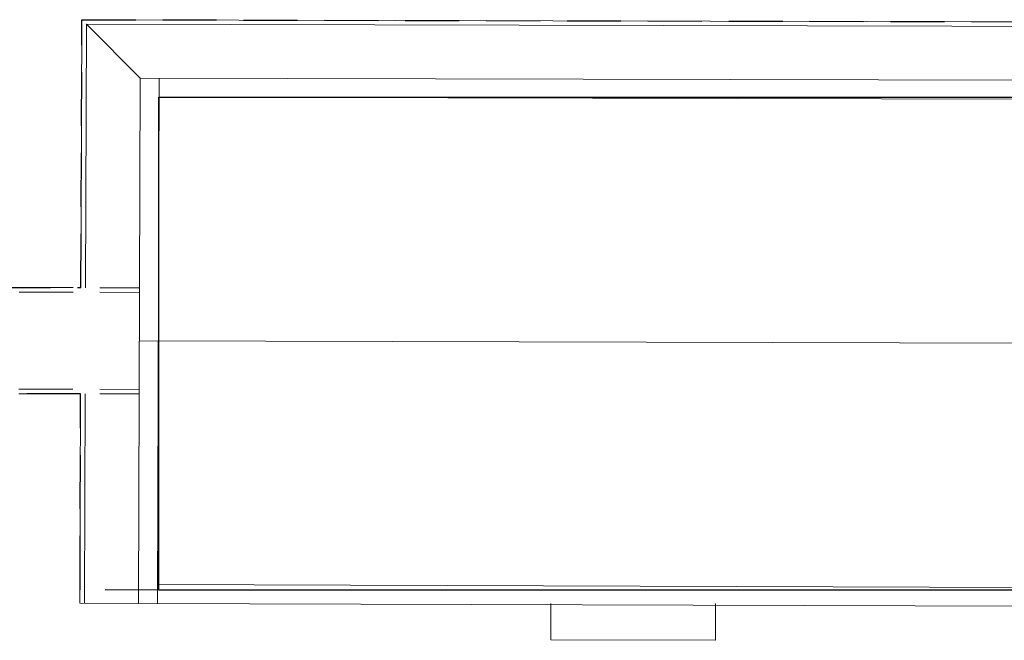
# Model space of a CAD drawing. Units: millimetres. Extents: x -598 to -31, y -189 to 292.
# Drawn here: x -254 to -218, y 41 to 64 of the extents above; entities that cross this region are included whole.
import ezdxf

# ---------------------------------------------------------------- set-up
doc = ezdxf.new("R2010")
doc.units = ezdxf.units.MM
doc.linetypes.add('HIDDEN', pattern=[0.375, 0.25, -0.125])
doc.layers.add('P_altri padiglioni', color=7, linetype='Continuous')
doc.layers.add('P_PROIEZIONI_COPERTURE', color=7, linetype='HIDDEN')
doc.layers.add('RIL PLANIMETRIA GENERALE', color=252, linetype='Continuous', lineweight=13)

msp = doc.modelspace()

# ---------------------------------------------------------------- linework, layer by layer
at = {"layer": 'P_altri padiglioni'}
for p, q in [((-248.987, 61.187), (-184.854, 61.187)), ((-248.987, 42.9), (-248.987, 61.187)), ((-184.854, 42.9), (-248.987, 42.9))]:
    msp.add_line(p, q, dxfattribs=at)
at = {"layer": 'P_PROIEZIONI_COPERTURE', "ltscale": 8}
for p, q in [((-251.88, 54.121), (-251.848, 64.063)), ((-251.848, 64.063), (-181.957, 63.91)), ((-261.005, 54.138), (-251.88, 54.121)), ((-251.892, 50.181), (-261.012, 50.198)), ((-251.916, 42.909), (-251.892, 50.181)), ((-248.987, 42.9), (-251.916, 42.909))]:
    msp.add_line(p, q, dxfattribs=at)
at = {"layer": 'RIL PLANIMETRIA GENERALE'}
for p, q in [((-249.685, 61.889), (-251.678, 63.893)), ((-249.685, 61.889), (-249.747, 42.405)), ((-184.13, 61.745), (-249.685, 61.889)), ((-248.985, 61.887), (-249.047, 42.402)), ((-184.831, 61.046), (-248.987, 61.187)), ((-249.716, 52.147), (-184.143, 51.971)), ((-249.045, 43.102), (-184.854, 42.9)), ((-251.917, 42.412), (-249.747, 42.405)), ((-249.747, 42.405), (-184.155, 42.197)), ((-234.447, 42.402), (-234.447, 41.056)), ((-228.347, 42.402), (-228.347, 41.037)), ((-234.447, 41.056), (-228.347, 41.037))]:
    msp.add_line(p, q, dxfattribs=at)
at = {"layer": 'RIL PLANIMETRIA GENERALE', "linetype": 'HIDDEN', "ltscale": 8}
for p, q in [((-263.175, 54.143), (-249.712, 54.117)), ((-263.175, 53.973), (-249.712, 53.947)), ((-263.182, 50.373), (-249.719, 50.347)), ((-263.182, 50.203), (-249.72, 50.177))]:
    msp.add_line(p, q, dxfattribs=at)
at = {"layer": 'RIL PLANIMETRIA GENERALE'}
for points in [[(-181.97, 53.941), (-181.957, 63.91), (-251.848, 64.063), (-251.88, 54.121)], [(-182.14, 53.941), (-182.127, 63.741), (-251.678, 63.893), (-251.71, 54.12)], [(-251.892, 50.181), (-251.917, 42.412)], [(-251.722, 50.18), (-251.747, 42.411)]]:
    msp.add_lwpolyline(points, dxfattribs=at)

doc.saveas('drawing.dxf')
